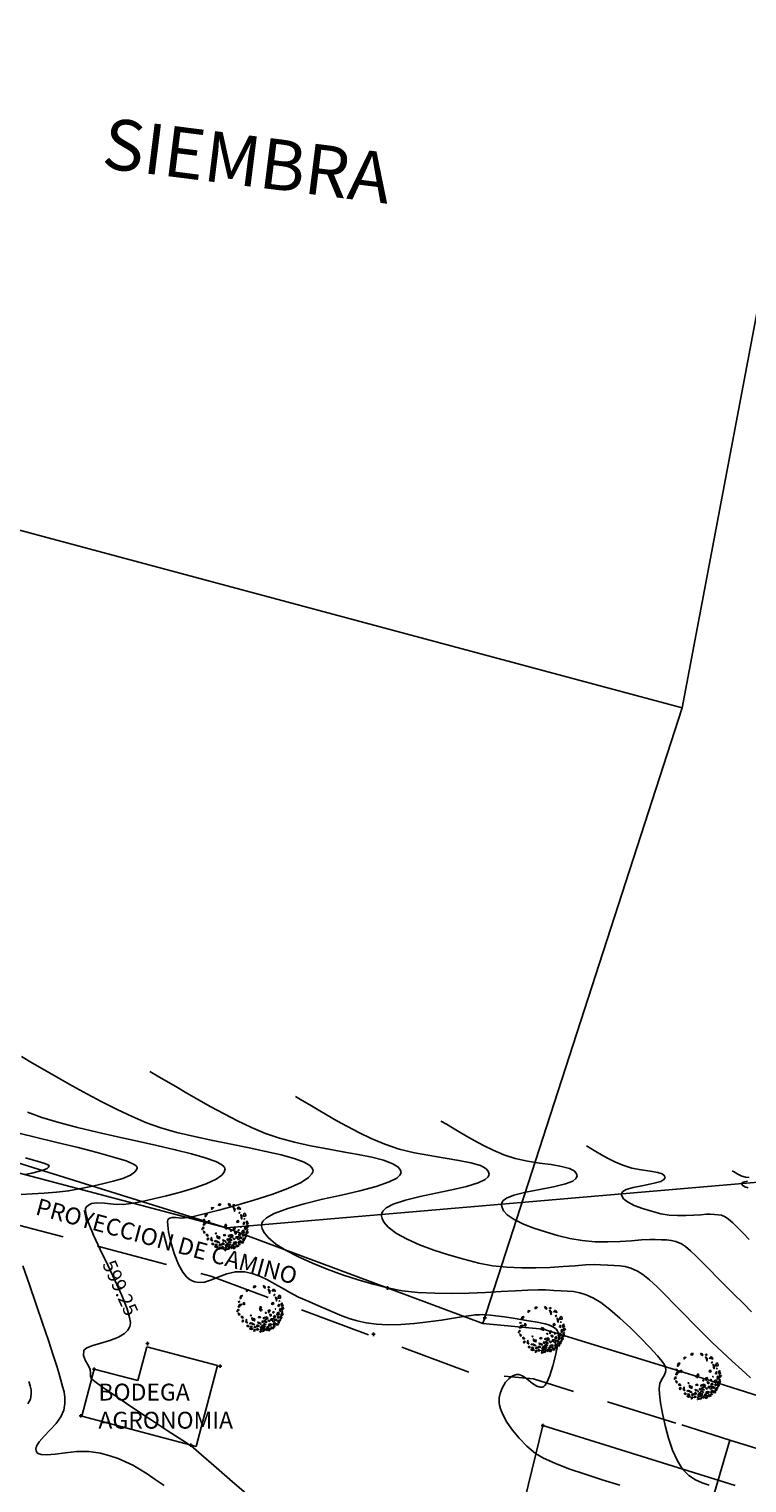
# Model space of a CAD drawing. Units: metres. Extents: x 1412 to 2553, y 726 to 1433.
# Drawn here: x 1537 to 1601, y 1064 to 1193 of the extents above; entities that cross this region are included whole.
import ezdxf

# ---------------------------------------------------------------- set-up
doc = ezdxf.new("R2010")
doc.units = ezdxf.units.M
doc.linetypes.add('DASHED2', pattern=[9.525, 6.35, -3.175])
for name, color, linetype in [('aceras', 1, 'Continuous'), ('AecObjExplode_Layout1_Vport_1110', 7, 'Continuous'), ('ARBOLES', 74, 'Continuous'), ('boundary', 3, 'Continuous'), ('C-TOPO-MAJR', 9, 'Continuous'), ('C-TOPO-MINR', 8, 'Continuous'), ('calle', 5, 'Continuous'), ('edificios', 7, 'Continuous'), ('malla', 4, 'DASHED2'), ('pts_esc_col', 1, 'Continuous'), ('text', 1, 'Continuous'), ('TEXTO1', 1, 'Continuous'), ('UBIC', 1, 'Continuous'), ('V-NODE', 1, 'Continuous'), ('V-NODE-TEXT', 1, 'Continuous')]:
    doc.layers.add(name, color=color, linetype=linetype)
doc.styles.add('oepi_sansserif', font='sanss___.ttf')
doc.styles.add('SANSSERIF', font='sanss___.ttf')

# ---------------------------------------------------------------- blocks, each defined once
blk = doc.blocks.new('ARBOL1')
for p, q in [((14.379, 5.725), (14.329, 5.672)), ((14.329, 5.672), (14.354, 5.566)), ((14.354, 5.566), (14.412, 5.629)), ((14.412, 5.629), (14.379, 5.725))]:
    blk.add_line(p, q)
for points in [[(12.248, 7.191), (12.301, 7.099), (12.365, 7.117), (12.42, 7.203)], [(12.406, 7.053), (12.515, 7.072), (12.567, 7.185), (12.502, 7.179), (12.47, 7.117)], [(12.503, 7.331), (12.485, 7.267), (12.544, 7.267), (12.558, 7.311)], [(12.639, 7.301), (12.628, 7.335), (12.562, 7.39), (12.683, 7.421), (12.683, 7.315)], [(12.774, 7.271), (12.659, 7.14), (12.736, 7.098), (12.856, 7.142), (12.828, 7.205), (12.777, 7.198)], [(12.755, 7.372), (12.817, 7.51), (12.903, 7.505), (12.881, 7.423), (12.837, 7.454), (12.817, 7.404), (12.834, 7.376)], [(12.883, 7.35), (12.868, 7.259), (12.927, 7.259), (12.969, 7.346)], [(12.944, 7.544), (13.035, 7.448), (13.076, 7.501), (13.143, 7.469), (13.134, 7.586), (13.06, 7.544)], [(13.018, 7.182), (12.968, 7.097), (13.06, 7.065), (13.101, 7.097)], [(13.134, 7.395), (13.085, 7.331), (13.118, 7.246), (13.151, 7.288)], [(13.259, 7.299), (13.168, 7.214), (13.184, 7.129), (13.284, 7.044), (13.367, 7.086), (13.267, 7.14), (13.333, 7.235)], [(13.253, 7.625), (13.226, 7.522), (13.284, 7.491), (13.383, 7.512)], [(13.267, 7.416), (13.358, 7.352), (13.474, 7.395), (13.425, 7.437), (13.358, 7.416)], [(13.533, 7.544), (13.474, 7.512), (13.516, 7.469), (13.557, 7.491)], [(13.682, 7.31), (13.508, 7.299), (13.533, 7.214), (13.649, 7.161), (13.674, 7.225), (13.632, 7.257)], [(13.607, 7.427), (13.624, 7.459), (13.615, 7.544), (13.723, 7.48), (13.649, 7.405)], [(13.74, 7.395), (13.881, 7.448), (13.939, 7.384), (13.864, 7.342), (13.856, 7.395), (13.806, 7.374), (13.798, 7.342)], [(13.815, 7.288), (13.74, 7.235), (13.781, 7.193), (13.873, 7.225)], [(13.839, 7.065), (14.005, 7.108), (14.055, 7.203), (14.03, 7.001), (13.931, 6.991)], [(13.989, 7.32), (13.947, 7.278), (13.914, 7.203), (14.005, 7.257)], [(14.122, 7.225), (14.097, 7.182), (14.13, 7.15), (14.213, 7.161)], [(14.221, 7.129), (14.213, 7.097), (14.271, 7.054), (14.337, 7.065)], [(11.89, 6.608), (11.948, 6.64), (12.031, 6.555), (11.973, 6.491), (11.857, 6.48), (11.84, 6.555)], [(11.99, 6.257), (12.031, 6.214), (12.081, 6.246)], [(12.073, 6.363), (12.089, 6.48), (12.238, 6.587), (12.205, 6.512)], [(12.087, 6.914), (12.219, 6.911), (12.211, 6.978), (12.28, 7.003), (12.192, 7.079), (12.169, 6.997)], [(12.139, 6.735), (12.097, 6.704), (12.131, 6.693)], [(12.388, 6.927), (12.28, 6.821), (12.404, 6.842)], [(12.446, 6.448), (12.487, 6.565), (12.57, 6.523), (12.545, 6.448), (12.504, 6.48)], [(12.637, 6.884), (12.637, 6.831), (12.662, 6.852)], [(12.894, 6.938), (12.836, 6.884), (12.861, 6.863), (12.919, 6.884)], [(13.06, 6.64), (13.002, 6.576), (12.919, 6.629), (12.919, 6.672), (13.002, 6.64), (13.093, 6.693)], [(13.151, 6.948), (13.076, 6.884), (13.118, 6.799), (13.176, 6.874)], [(13.184, 6.587), (13.217, 6.597), (13.242, 6.555), (13.184, 6.533)], [(13.367, 6.884), (13.358, 6.757), (13.533, 6.65), (13.574, 6.672), (13.433, 6.746), (13.508, 6.852)], [(13.474, 7.097), (13.441, 7.023), (13.466, 6.959), (13.474, 7.023)], [(13.599, 7.001), (13.624, 6.863), (13.557, 6.821), (13.649, 6.789), (13.682, 6.906)], [(13.665, 6.512), (13.624, 6.448), (13.682, 6.395), (13.732, 6.416), (13.69, 6.459)], [(13.74, 6.821), (13.707, 6.746), (13.757, 6.725), (13.798, 6.767)], [(13.798, 6.874), (13.74, 7.044), (13.831, 6.927)], [(13.939, 6.969), (13.914, 6.895), (14.113, 6.906), (14.03, 6.98)], [(13.947, 6.81), (13.914, 6.693), (13.964, 6.555), (14.005, 6.629), (13.947, 6.672)], [(13.939, 6.299), (13.997, 6.236), (14.005, 6.119), (14.088, 6.204), (14.039, 6.363)], [(14.088, 6.81), (14.105, 6.672), (14.18, 6.661), (14.221, 6.714)], [(14.138, 7.076), (14.097, 7.012), (14.155, 6.969), (14.238, 6.969), (14.155, 7.001)], [(14.213, 6.544), (14.296, 6.416), (14.238, 6.331), (14.229, 6.416)], [(14.321, 6.778), (14.271, 6.821), (14.263, 6.863), (14.296, 6.895), (14.362, 6.852)], [(14.362, 6.64), (14.312, 6.672), (14.263, 6.65), (14.271, 6.608), (14.337, 6.597)], [(14.362, 6.278), (14.354, 6.236), (14.287, 6.246), (14.296, 6.31)], [(14.445, 6.789), (14.412, 6.746), (14.462, 6.704), (14.545, 6.757)], [(14.42, 6.523), (14.412, 6.438), (14.47, 6.395), (14.503, 6.448)], [(14.478, 6.629), (14.503, 6.533), (14.603, 6.448), (14.561, 6.565)], [(14.503, 6.268), (14.553, 6.204), (14.594, 6.236), (14.561, 6.321)], [(11.89, 6.097), (11.824, 6.129), (11.799, 5.991), (11.824, 5.959), (11.94, 5.959), (11.923, 5.991), (11.857, 6.012)], [(11.932, 5.693), (11.94, 5.619), (11.89, 5.629), (11.882, 5.704)], [(12.014, 5.693), (12.039, 5.874), (12.172, 5.948), (12.097, 5.842)], [(12.064, 5.332), (12.031, 5.449), (12.089, 5.534), (12.114, 5.459), (12.089, 5.417)], [(13.184, 6.151), (13.143, 6.129), (13.168, 6.108), (13.201, 6.119)], [(13.956, 6.023), (13.914, 5.98), (13.947, 5.948)], [(14.437, 6.129), (14.445, 6.002), (14.296, 5.938), (14.387, 6.023)], [(14.404, 5.449), (14.329, 5.406), (14.337, 5.3), (14.379, 5.364)], [(14.462, 5.874), (14.478, 5.789), (14.545, 5.789), (14.586, 5.853), (14.528, 5.842)], [(12.496, 5.034), (12.388, 5.013), (12.446, 4.938), (12.537, 4.959)], [(12.919, 4.736), (12.852, 4.832), (12.944, 4.832), (13.002, 4.811)], [(13.441, 4.715), (13.358, 4.768), (13.408, 4.8), (13.425, 4.789), (13.508, 4.789), (13.508, 4.832), (13.591, 4.821), (13.557, 4.768)], [(13.715, 5.257), (13.624, 5.172), (13.657, 5.119), (13.732, 5.161)], [(13.765, 4.853), (13.831, 4.874), (13.765, 4.917)], [(13.815, 5.13), (13.798, 5.098), (13.898, 5.002), (14.063, 5.055), (14.005, 5.108), (13.898, 5.076)], [(14.155, 5.204), (14.171, 5.14), (14.329, 5.183)]]:
    blk.add_lwpolyline(points, close=True)
blk = doc.blocks.new('A$C645926F1')
at = {"layer": 'ARBOLES'}
for p, q in [((3.42, 3.77, 1227.62), (3.98, 3.77, 1227.62)), ((3.66, 4.02, 1227.62), (3.66, 3.57, 1227.62))]:
    blk.add_line(p, q, dxfattribs=at)
at = {"layer": 'ARBOLES', "color": 6, "xscale": 2.691878740668287, "yscale": 2.691878740668287, "zscale": 2.691878740668287, "rotation": 346.2499999896078}
blk.add_blockref('ARBOL1', (-34.68, -3.73, 1227.62), dxfattribs=at)
blk = doc.blocks.new('*U1378', base_point=(1551.61, 1067.2, 599.25))
at = {"layer": 'V-NODE', "color": 1, "linetype": 'ByBlock', "lineweight": -2}
for p, q in [((1551.46, 1067.2, 599.25), (1551.76, 1067.2, 599.25)), ((1551.61, 1067.05, 599.25), (1551.61, 1067.35, 599.25))]:
    blk.add_line(p, q, dxfattribs=at)
at = {"layer": 'V-NODE-TEXT', "linetype": 'ByBlock', "insert": (1551.76, 1067.2, 599.25), "style": 'oepi_sansserif'}
for s, char_height, attachment_point in [('599.248', 0.00025, 4), ('PT', 0.0003, 1)]:
    blk.add_mtext(s, dxfattribs=dict(at, char_height=char_height, attachment_point=attachment_point))
blk = doc.blocks.new('*U1379', base_point=(1541.81, 1069.81, 599.37))
at = {"layer": 'V-NODE', "color": 1, "linetype": 'ByBlock', "lineweight": -2}
for p, q in [((1541.66, 1069.81, 599.37), (1541.96, 1069.81, 599.37)), ((1541.81, 1069.66, 599.37), (1541.81, 1069.96, 599.37))]:
    blk.add_line(p, q, dxfattribs=at)
at = {"layer": 'V-NODE-TEXT', "linetype": 'ByBlock', "insert": (1541.96, 1069.81, 599.37), "style": 'oepi_sansserif'}
for s, char_height, attachment_point in [('599.373', 0.00025, 4), ('PT', 0.0003, 1)]:
    blk.add_mtext(s, dxfattribs=dict(at, char_height=char_height, attachment_point=attachment_point))
blk = doc.blocks.new('*U1380', base_point=(1543.01, 1073.97, 599.22))
at = {"layer": 'V-NODE', "color": 1, "linetype": 'ByBlock', "lineweight": -2}
for p, q in [((1542.86, 1073.97, 599.22), (1543.16, 1073.97, 599.22)), ((1543.01, 1073.82, 599.22), (1543.01, 1074.12, 599.22))]:
    blk.add_line(p, q, dxfattribs=at)
at = {"layer": 'V-NODE-TEXT', "linetype": 'ByBlock', "insert": (1543.16, 1073.97, 599.22), "style": 'oepi_sansserif'}
for s, char_height, attachment_point in [('599.217', 0.00025, 4), ('PT', 0.0003, 1)]:
    blk.add_mtext(s, dxfattribs=dict(at, char_height=char_height, attachment_point=attachment_point))
blk = doc.blocks.new('*U1406', base_point=(1547.76, 1076.23, 599.21))
at = {"layer": 'V-NODE', "color": 1, "linetype": 'ByBlock', "lineweight": -2}
for p, q in [((1547.61, 1076.23, 599.21), (1547.91, 1076.23, 599.21)), ((1547.76, 1076.08, 599.21), (1547.76, 1076.38, 599.21))]:
    blk.add_line(p, q, dxfattribs=at)
at = {"layer": 'V-NODE-TEXT', "linetype": 'ByBlock', "insert": (1547.91, 1076.23, 599.21), "style": 'oepi_sansserif'}
for s, char_height, attachment_point in [('599.214', 0.00025, 4), ('PT', 0.0003, 1)]:
    blk.add_mtext(s, dxfattribs=dict(at, char_height=char_height, attachment_point=attachment_point))
blk = doc.blocks.new('*U1407', base_point=(1554.2, 1074.22, 599.11))
at = {"layer": 'V-NODE', "color": 1, "linetype": 'ByBlock', "lineweight": -2}
for p, q in [((1554.05, 1074.22, 599.11), (1554.35, 1074.22, 599.11)), ((1554.2, 1074.07, 599.11), (1554.2, 1074.37, 599.11))]:
    blk.add_line(p, q, dxfattribs=at)
at = {"layer": 'V-NODE-TEXT', "linetype": 'ByBlock', "insert": (1554.35, 1074.22, 599.11), "style": 'oepi_sansserif'}
for s, char_height, attachment_point in [('599.106', 0.00025, 4), ('PT', 0.0003, 1)]:
    blk.add_mtext(s, dxfattribs=dict(at, char_height=char_height, attachment_point=attachment_point))
blk = doc.blocks.new('*U1408', base_point=(1569.11, 1081.18, 598.75))
at = {"layer": 'V-NODE', "color": 1, "linetype": 'ByBlock', "lineweight": -2}
for p, q in [((1568.96, 1081.18, 598.75), (1569.26, 1081.18, 598.75)), ((1569.11, 1081.03, 598.75), (1569.11, 1081.33, 598.75))]:
    blk.add_line(p, q, dxfattribs=at)
at = {"layer": 'V-NODE-TEXT', "linetype": 'ByBlock', "insert": (1569.26, 1081.18, 598.75), "style": 'oepi_sansserif'}
for s, char_height, attachment_point in [('598.750', 0.00025, 4), ('PT', 0.0003, 1)]:
    blk.add_mtext(s, dxfattribs=dict(at, char_height=char_height, attachment_point=attachment_point))
blk = doc.blocks.new('*U1409', base_point=(1567.86, 1077.06, 599.07))
at = {"layer": 'V-NODE', "color": 1, "linetype": 'ByBlock', "lineweight": -2}
for p, q in [((1567.86, 1076.91, 599.07), (1567.86, 1077.21, 599.07)), ((1567.71, 1077.06, 599.07), (1568.01, 1077.06, 599.07))]:
    blk.add_line(p, q, dxfattribs=at)
at = {"layer": 'V-NODE-TEXT', "linetype": 'ByBlock', "insert": (1568.01, 1077.06, 599.07), "style": 'oepi_sansserif'}
for s, char_height, attachment_point in [('599.069', 0.00025, 4), ('PT', 0.0003, 1)]:
    blk.add_mtext(s, dxfattribs=dict(at, char_height=char_height, attachment_point=attachment_point))
blk = doc.blocks.new('*U1410', base_point=(1554.74, 1086.54, 598.82))
at = {"layer": 'V-NODE', "color": 1, "linetype": 'ByBlock', "lineweight": -2}
for p, q in [((1554.59, 1086.54, 598.82), (1554.89, 1086.54, 598.82)), ((1554.74, 1086.39, 598.82), (1554.74, 1086.69, 598.82))]:
    blk.add_line(p, q, dxfattribs=at)
at = {"layer": 'V-NODE-TEXT', "linetype": 'ByBlock', "insert": (1554.89, 1086.54, 598.82), "style": 'oepi_sansserif'}
for s, char_height, attachment_point in [('598.824', 0.00025, 4), ('PT', 0.0003, 1)]:
    blk.add_mtext(s, dxfattribs=dict(at, char_height=char_height, attachment_point=attachment_point))
blk = doc.blocks.new('*U1411', base_point=(1557.84, 1079.24, 599.15))
at = {"layer": 'V-NODE', "color": 1, "linetype": 'ByBlock', "lineweight": -2}
for p, q in [((1557.69, 1079.24, 599.15), (1557.99, 1079.24, 599.15)), ((1557.84, 1079.09, 599.15), (1557.84, 1079.39, 599.15))]:
    blk.add_line(p, q, dxfattribs=at)
at = {"layer": 'V-NODE-TEXT', "linetype": 'ByBlock', "insert": (1557.99, 1079.24, 599.15), "style": 'oepi_sansserif'}
for s, char_height, attachment_point in [('599.151', 0.00025, 4), ('PT', 0.0003, 1)]:
    blk.add_mtext(s, dxfattribs=dict(at, char_height=char_height, attachment_point=attachment_point))
blk = doc.blocks.new('*U1418', base_point=(1577.75, 1078.53, 599.03))
at = {"layer": 'V-NODE', "color": 1, "linetype": 'ByBlock', "lineweight": -2}
for p, q in [((1577.6, 1078.53, 599.03), (1577.9, 1078.53, 599.03)), ((1577.75, 1078.38, 599.03), (1577.75, 1078.68, 599.03))]:
    blk.add_line(p, q, dxfattribs=at)
at = {"layer": 'V-NODE-TEXT', "linetype": 'ByBlock', "insert": (1577.9, 1078.53, 599.03), "style": 'oepi_sansserif'}
for s, char_height, attachment_point in [('599.027', 0.00025, 4), ('PT', 0.0003, 1)]:
    blk.add_mtext(s, dxfattribs=dict(at, char_height=char_height, attachment_point=attachment_point))
blk = doc.blocks.new('*U1419', base_point=(1582.96, 1077.53, 599.04))
at = {"layer": 'V-NODE', "color": 1, "linetype": 'ByBlock', "lineweight": -2}
for p, q in [((1582.82, 1077.53, 599.04), (1583.12, 1077.53, 599.04)), ((1582.96, 1077.38, 599.04), (1582.96, 1077.68, 599.04))]:
    blk.add_line(p, q, dxfattribs=at)
at = {"layer": 'V-NODE-TEXT', "linetype": 'ByBlock', "insert": (1583.12, 1077.53, 599.04), "style": 'oepi_sansserif'}
for s, char_height, attachment_point in [('599.036', 0.00025, 4), ('PT', 0.0003, 1)]:
    blk.add_mtext(s, dxfattribs=dict(at, char_height=char_height, attachment_point=attachment_point))
blk = doc.blocks.new('*U1420', base_point=(1582.92, 1068.96, 598.98))
at = {"layer": 'V-NODE', "color": 1, "linetype": 'ByBlock', "lineweight": -2}
for p, q in [((1582.77, 1068.96, 598.98), (1583.07, 1068.96, 598.98)), ((1582.92, 1068.81, 598.98), (1582.92, 1069.11, 598.98))]:
    blk.add_line(p, q, dxfattribs=at)
at = {"layer": 'V-NODE-TEXT', "linetype": 'ByBlock', "insert": (1583.07, 1068.96, 598.98), "style": 'oepi_sansserif'}
for s, char_height, attachment_point in [('598.976', 0.00025, 4), ('PT', 0.0003, 1)]:
    blk.add_mtext(s, dxfattribs=dict(at, char_height=char_height, attachment_point=attachment_point))
blk = doc.blocks.new('*U1421', base_point=(1596.64, 1073.3, 598.68))
at = {"layer": 'V-NODE', "color": 1, "linetype": 'ByBlock', "lineweight": -2}
for p, q in [((1596.49, 1073.3, 598.68), (1596.79, 1073.3, 598.68)), ((1596.64, 1073.15, 598.68), (1596.64, 1073.45, 598.68))]:
    blk.add_line(p, q, dxfattribs=at)
at = {"layer": 'V-NODE-TEXT', "linetype": 'ByBlock', "insert": (1596.79, 1073.3, 598.68), "style": 'oepi_sansserif'}
for s, char_height, attachment_point in [('598.676', 0.00025, 4), ('PT', 0.0003, 1)]:
    blk.add_mtext(s, dxfattribs=dict(at, char_height=char_height, attachment_point=attachment_point))
blk = doc.blocks.new('AecObjExplode_Layout1_Vport_1110')
at = {"layer": 'C-TOPO-MAJR', "color": 1, "linetype": 'Continuous', "lineweight": -3, "elevation": 598.75}
blk.add_lwpolyline([(1597.73, 1063.65), (1597.1, 1063.86), (1596.5, 1064.12), (1595.92, 1064.5), (1595.35, 1065.08), (1594.89, 1065.81), (1594.47, 1066.76), (1594.11, 1067.82), (1593.81, 1068.94), (1593.58, 1070.01), (1593.4, 1070.97), (1593.29, 1071.74), (1593.26, 1072.23), (1593.34, 1072.69), (1593.52, 1073.07), (1593.72, 1073.41), (1593.83, 1073.69), (1593.86, 1073.92), (1593.85, 1074.08), (1593.83, 1074.17), (1593.81, 1074.22), (1593.74, 1074.36), (1593.54, 1074.65), (1593.13, 1075.14), (1592.45, 1075.9), (1591.62, 1076.75), (1590.71, 1077.64), (1589.78, 1078.5), (1588.88, 1079.27), (1588.08, 1079.88), (1587.43, 1080.29), (1586.78, 1080.58), (1586.2, 1080.76), (1585.66, 1080.86), (1585.13, 1080.91), (1584.56, 1080.94), (1583.91, 1080.96), (1583.16, 1081.01), (1582.5, 1081.03), (1581.6, 1081), (1580.49, 1080.94), (1579.22, 1080.87), (1577.83, 1080.79), (1576.35, 1080.73), (1574.83, 1080.7), (1573.3, 1080.71), (1571.81, 1080.79), (1570.4, 1080.94), (1569.11, 1081.18), (1567.84, 1081.52), (1566.49, 1081.91), (1565.11, 1082.36), (1563.74, 1082.85), (1562.42, 1083.38), (1561.19, 1083.94), (1560.09, 1084.51), (1559.17, 1085.09), (1558.47, 1085.68), (1558.1, 1086.14), (1557.94, 1086.48), (1557.9, 1086.7), (1557.9, 1086.81), (1557.91, 1086.91), (1558.02, 1087.12), (1558.34, 1087.43), (1559.02, 1087.81), (1560.22, 1088.25), (1561.69, 1088.67), (1563.32, 1089.07), (1565.01, 1089.45), (1566.64, 1089.83), (1568.09, 1090.22), (1569.26, 1090.61), (1569.92, 1090.94), (1570.21, 1091.2), (1570.3, 1091.37), (1570.31, 1091.46), (1570.3, 1091.55), (1570.23, 1091.72), (1570.03, 1091.96), (1569.58, 1092.23), (1568.76, 1092.54), (1567.72, 1092.81), (1566.49, 1093.06), (1565.14, 1093.3), (1563.72, 1093.55), (1562.26, 1093.83), (1560.83, 1094.14), (1559.48, 1094.5), (1558.25, 1094.93), (1557, 1095.46), (1555.76, 1096.05), (1554.56, 1096.66), (1553.39, 1097.29), (1552.28, 1097.91), (1551.24, 1098.52), (1550.27, 1099.09), (1549.39, 1099.6), (1548.62, 1100.06), (1547.95, 1100.43)], dxfattribs=at)
at = {"layer": 'C-TOPO-MINR', "color": 6, "linetype": 'Continuous', "lineweight": -3}
for points, elevation in [([(1537.11, 1070.88), (1537.34, 1071.28), (1537.41, 1071.73), (1537.39, 1072.11), (1537.31, 1072.47), (1537.19, 1072.86)], 599.75), ([(1536.85, 1091.27), (1537.45, 1091.4), (1538.03, 1091.54), (1538.53, 1091.68), (1538.81, 1091.82), (1538.95, 1091.94), (1538.98, 1092.03), (1538.99, 1092.07), (1538.98, 1092.09), (1538.89, 1092.14), (1538.62, 1092.25), (1538.01, 1092.44), (1536.88, 1092.76)], 599.75), ([(1549.24, 1063.61), (1548.43, 1064.16), (1547.71, 1064.64), (1547.05, 1065.06), (1546.43, 1065.42), (1545.8, 1065.73), (1545.13, 1066.01), (1544.4, 1066.26), (1543.56, 1066.5), (1542.52, 1066.65), (1541.47, 1066.64), (1540.46, 1066.53), (1539.54, 1066.41), (1538.77, 1066.33), (1538.3, 1066.36), (1538.03, 1066.45), (1537.91, 1066.56), (1537.87, 1066.63), (1537.84, 1066.7), (1537.82, 1066.86), (1537.88, 1067.12), (1538.1, 1067.49), (1538.54, 1068), (1539.07, 1068.55), (1539.61, 1069.13), (1540.05, 1069.72), (1540.3, 1070.3), (1540.4, 1070.92), (1540.4, 1071.45), (1540.32, 1071.93), (1540.19, 1072.43), (1540.03, 1072.98), (1539.86, 1073.63), (1539.69, 1074.22), (1539.37, 1075.21), (1538.94, 1076.51), (1538.42, 1078.05), (1537.85, 1079.72), (1537.25, 1081.46), (1536.66, 1083.16)], 599.5), ([(1536.52, 1089.51), (1537.48, 1089.56), (1538.55, 1089.61), (1539.65, 1089.7), (1540.72, 1089.82), (1541.68, 1089.99), (1542.71, 1090.22), (1543.73, 1090.44), (1544.7, 1090.68), (1545.55, 1090.93), (1546.23, 1091.21), (1546.6, 1091.47), (1546.77, 1091.68), (1546.82, 1091.84), (1546.82, 1091.92), (1546.81, 1091.97), (1546.72, 1092.06), (1546.45, 1092.23), (1545.84, 1092.48), (1544.72, 1092.83), (1543.28, 1093.23), (1541.58, 1093.67), (1539.68, 1094.13), (1537.65, 1094.62), (1535.56, 1095.13)], 599.5), ([(1556.76, 1062.69), (1555.08, 1064.15), (1553.65, 1065.39), (1552.56, 1066.34), (1551.85, 1066.96), (1551.59, 1067.17), (1551.52, 1067.21), (1551.46, 1067.24), (1551.21, 1067.4), (1550.56, 1067.83), (1549.6, 1068.46), (1548.43, 1069.22), (1547.16, 1070.06), (1545.89, 1070.91), (1544.71, 1071.7), (1543.73, 1072.37), (1543.05, 1072.85), (1542.76, 1073.09), (1542.67, 1073.35), (1542.67, 1073.61), (1542.65, 1073.93), (1542.49, 1074.27), (1542.24, 1074.71), (1542.05, 1075.18), (1542.07, 1075.64), (1542.34, 1075.86), (1542.89, 1076.06), (1543.61, 1076.26), (1544.41, 1076.51), (1545.17, 1076.82), (1545.69, 1077.14), (1545.99, 1077.43), (1546.13, 1077.65), (1546.19, 1077.77), (1546.21, 1077.87), (1546.23, 1078.1), (1546.16, 1078.56), (1545.93, 1079.33), (1545.47, 1080.5), (1544.87, 1081.83), (1544.21, 1083.22), (1543.54, 1084.6), (1542.95, 1085.88), (1542.5, 1086.99), (1542.28, 1087.68), (1542.22, 1088.07), (1542.24, 1088.25), (1542.27, 1088.32), (1542.33, 1088.41), (1542.49, 1088.55), (1542.77, 1088.69), (1543.23, 1088.76), (1543.93, 1088.72), (1544.73, 1088.64), (1545.6, 1088.61), (1546.51, 1088.71), (1547.27, 1088.88), (1548.28, 1089.11), (1549.44, 1089.38), (1550.67, 1089.7), (1551.88, 1090.06), (1552.97, 1090.45), (1553.85, 1090.87), (1554.35, 1091.22), (1554.58, 1091.49), (1554.64, 1091.68), (1554.65, 1091.77), (1554.64, 1091.83), (1554.56, 1091.96), (1554.33, 1092.16), (1553.82, 1092.42), (1552.87, 1092.77), (1551.65, 1093.12), (1550.21, 1093.48), (1548.59, 1093.85), (1546.86, 1094.24), (1545.07, 1094.63), (1543.27, 1095.04), (1541.51, 1095.46), (1539.86, 1095.9), (1538.36, 1096.35), (1537.07, 1096.82)], 599.25), ([(1589.77, 1063.63), (1588.21, 1064.12), (1586.68, 1064.61), (1585.25, 1065.11), (1583.99, 1065.59), (1582.98, 1066.04), (1582.28, 1066.46), (1581.5, 1067.11), (1580.81, 1067.81), (1580.22, 1068.53), (1579.73, 1069.25), (1579.37, 1069.93), (1579.17, 1070.42), (1579.07, 1070.75), (1579.04, 1070.95), (1579.04, 1071.05), (1579.04, 1071.17), (1579.05, 1071.42), (1579.12, 1071.8), (1579.29, 1072.27), (1579.6, 1072.79), (1579.92, 1073.13), (1580.19, 1073.33), (1580.39, 1073.42), (1580.49, 1073.46), (1580.59, 1073.48), (1580.8, 1073.48), (1581.1, 1073.37), (1581.51, 1073.1), (1582.01, 1072.7), (1582.4, 1072.44), (1582.68, 1072.35), (1582.85, 1072.36), (1582.94, 1072.39), (1583, 1072.42), (1583.13, 1072.55), (1583.31, 1072.84), (1583.55, 1073.4), (1583.82, 1074.25), (1584.05, 1075.18), (1584.23, 1076.05), (1584.31, 1076.62), (1584.34, 1076.93), (1584.34, 1077.06), (1584.33, 1077.11), (1584.32, 1077.17), (1584.27, 1077.27), (1584.19, 1077.41), (1584.05, 1077.57), (1583.82, 1077.73), (1583.53, 1077.88), (1583.14, 1077.99), (1582.41, 1078.14), (1581.47, 1078.3), (1580.46, 1078.46), (1579.51, 1078.61), (1578.73, 1078.71), (1578.27, 1078.77), (1577.89, 1078.8), (1577.59, 1078.81), (1577.29, 1078.8), (1576.91, 1078.79), (1576.54, 1078.74), (1575.87, 1078.63), (1574.97, 1078.49), (1573.9, 1078.32), (1572.72, 1078.16), (1571.49, 1078.02), (1570.28, 1077.92), (1569.14, 1077.89), (1568.13, 1077.95), (1567.19, 1078.08), (1566.39, 1078.25), (1565.69, 1078.46), (1565.04, 1078.69), (1564.41, 1078.96), (1563.73, 1079.27), (1562.97, 1079.6), (1562.09, 1079.97), (1561.19, 1080.37), (1560.4, 1080.77), (1559.7, 1081.18), (1559.05, 1081.56), (1558.43, 1081.91), (1557.8, 1082.21), (1557.14, 1082.45), (1556.41, 1082.61), (1555.57, 1082.62), (1554.81, 1082.44), (1554.1, 1082.18), (1553.45, 1081.9), (1552.82, 1081.71), (1552.32, 1081.66), (1551.96, 1081.72), (1551.71, 1081.82), (1551.59, 1081.89), (1551.46, 1081.97), (1551.23, 1082.17), (1550.9, 1082.58), (1550.51, 1083.26), (1550.11, 1084.24), (1549.81, 1085.25), (1549.62, 1086.18), (1549.55, 1086.77), (1549.54, 1087.09), (1549.57, 1087.23), (1549.59, 1087.27), (1549.63, 1087.33), (1549.73, 1087.4), (1549.93, 1087.45), (1550.27, 1087.44), (1550.78, 1087.39), (1551.34, 1087.44), (1551.83, 1087.55), (1552.79, 1087.78), (1554.09, 1088.11), (1555.6, 1088.52), (1557.22, 1088.98), (1558.8, 1089.49), (1560.24, 1090.03), (1561.42, 1090.57), (1562.08, 1091), (1562.38, 1091.32), (1562.47, 1091.52), (1562.48, 1091.62), (1562.47, 1091.7), (1562.4, 1091.85), (1562.18, 1092.08), (1561.68, 1092.36), (1560.79, 1092.7), (1559.64, 1093.02), (1558.29, 1093.33), (1556.79, 1093.64), (1555.2, 1093.96), (1553.56, 1094.29), (1551.93, 1094.64), (1550.37, 1095.01), (1548.93, 1095.42), (1547.66, 1095.87), (1546.37, 1096.43), (1545.04, 1097.05), (1543.7, 1097.73), (1542.36, 1098.44), (1541.06, 1099.16), (1539.8, 1099.87), (1538.61, 1100.55), (1537.52, 1101.19), (1536.54, 1101.76)], 599), ([(1601.41, 1073.2), (1600.63, 1073.9), (1599.78, 1074.67), (1598.9, 1075.48), (1598, 1076.32), (1597.18, 1077.13), (1596.34, 1077.98), (1595.49, 1078.85), (1594.65, 1079.71), (1593.85, 1080.53), (1593.1, 1081.27), (1592.42, 1081.9), (1591.82, 1082.38), (1591.34, 1082.69), (1590.76, 1082.95), (1590.25, 1083.09), (1589.77, 1083.16), (1589.27, 1083.19), (1588.71, 1083.21), (1588.05, 1083.25), (1587.49, 1083.26), (1586.73, 1083.23), (1585.8, 1083.16), (1584.73, 1083.08), (1583.55, 1083.01), (1582.3, 1082.97), (1581.01, 1082.96), (1579.71, 1083.02), (1578.43, 1083.16), (1577.22, 1083.39), (1575.88, 1083.73), (1574.53, 1084.12), (1573.21, 1084.55), (1571.96, 1085.01), (1570.85, 1085.51), (1569.9, 1086.03), (1569.17, 1086.58), (1568.78, 1087.03), (1568.62, 1087.37), (1568.57, 1087.6), (1568.57, 1087.72), (1568.59, 1087.82), (1568.69, 1088.02), (1568.98, 1088.3), (1569.61, 1088.63), (1570.69, 1088.99), (1572, 1089.32), (1573.41, 1089.62), (1574.82, 1089.92), (1576.12, 1090.22), (1577.18, 1090.54), (1577.78, 1090.83), (1578.05, 1091.06), (1578.13, 1091.22), (1578.14, 1091.31), (1578.13, 1091.4), (1578.06, 1091.58), (1577.84, 1091.81), (1577.37, 1092.06), (1576.53, 1092.32), (1575.46, 1092.53), (1574.22, 1092.73), (1572.88, 1092.95), (1571.5, 1093.21), (1570.13, 1093.54), (1568.85, 1093.98), (1567.66, 1094.49), (1566.56, 1095.01), (1565.54, 1095.53), (1564.6, 1096.05), (1563.73, 1096.56), (1562.93, 1097.03), (1562.2, 1097.48), (1561.52, 1097.87), (1560.91, 1098.22)], 598.5), ([(1601.5, 1079.05), (1600.71, 1079.85), (1599.93, 1080.63), (1599.17, 1081.37), (1598.44, 1082.1), (1597.77, 1082.8), (1597.14, 1083.44), (1596.57, 1084.01), (1596.06, 1084.49), (1595.62, 1084.86), (1595.25, 1085.1), (1594.76, 1085.31), (1594.35, 1085.41), (1593.94, 1085.45), (1593.49, 1085.46), (1592.93, 1085.5), (1592.43, 1085.5), (1591.71, 1085.45), (1590.82, 1085.38), (1589.81, 1085.32), (1588.71, 1085.28), (1587.57, 1085.3), (1586.43, 1085.39), (1585.32, 1085.59), (1584.24, 1085.86), (1583.16, 1086.17), (1582.12, 1086.5), (1581.19, 1086.87), (1580.38, 1087.26), (1579.76, 1087.69), (1579.43, 1088.05), (1579.29, 1088.34), (1579.25, 1088.54), (1579.25, 1088.64), (1579.26, 1088.73), (1579.37, 1088.92), (1579.68, 1089.16), (1580.33, 1089.43), (1581.42, 1089.71), (1582.65, 1089.95), (1583.88, 1090.19), (1584.95, 1090.45), (1585.58, 1090.69), (1585.87, 1090.91), (1585.96, 1091.07), (1585.97, 1091.16), (1585.96, 1091.24), (1585.9, 1091.4), (1585.71, 1091.6), (1585.3, 1091.81), (1584.57, 1092), (1583.66, 1092.15), (1582.63, 1092.29), (1581.55, 1092.47), (1580.46, 1092.7), (1579.44, 1093.03), (1578.51, 1093.44), (1577.65, 1093.85), (1576.86, 1094.26), (1576.14, 1094.67), (1575.49, 1095.06), (1574.89, 1095.42), (1574.35, 1095.74), (1573.86, 1096.01)], 598.25), ([(1601.27, 1085.5), (1600.74, 1086.05), (1600.25, 1086.55), (1599.82, 1086.98), (1599.45, 1087.31), (1599.15, 1087.51), (1598.81, 1087.65), (1598.52, 1087.7), (1598.21, 1087.72), (1597.82, 1087.74), (1597.47, 1087.74), (1596.98, 1087.7), (1596.36, 1087.66), (1595.66, 1087.62), (1594.91, 1087.62), (1594.16, 1087.67), (1593.43, 1087.79), (1592.59, 1088.01), (1591.78, 1088.25), (1591.04, 1088.53), (1590.45, 1088.84), (1590.11, 1089.11), (1589.97, 1089.32), (1589.92, 1089.47), (1589.92, 1089.55), (1589.94, 1089.62), (1590.04, 1089.76), (1590.34, 1089.93), (1590.95, 1090.12), (1591.89, 1090.31), (1592.82, 1090.49), (1593.41, 1090.66), (1593.7, 1090.82), (1593.79, 1090.94), (1593.8, 1091), (1593.79, 1091.07), (1593.73, 1091.19), (1593.54, 1091.32), (1593.14, 1091.46), (1592.47, 1091.58), (1591.67, 1091.69), (1590.83, 1091.84), (1590.03, 1092.09), (1589.33, 1092.4), (1588.69, 1092.72), (1588.13, 1093.03), (1587.63, 1093.33), (1587.2, 1093.59), (1586.81, 1093.81)], 598), ([(1599.77, 1091.6), (1599.81, 1091.58), (1599.89, 1091.53), (1600.04, 1091.44), (1600.27, 1091.31), (1600.63, 1091.14), (1600.95, 1091.05), (1601.28, 1091.01)], 597.75), ([(1601.12, 1090.67), (1600.76, 1090.59), (1600.6, 1090.46), (1600.68, 1090.32), (1600.9, 1090.19), (1601.2, 1090.08)], 597.75)]:
    blk.add_lwpolyline(points, dxfattribs=dict(at, elevation=elevation))
at = {"layer": 'text', "color": 1, "linetype": 'Continuous', "lineweight": -3, "insert": (1545.19, 1081.12, 599.25), "char_height": 1.25, "attachment_point": 5, "rotation": 294.3117, "style": 'oepi_sansserif'}
blk.add_mtext('599.25', dxfattribs=at)

msp = doc.modelspace()

# ---------------------------------------------------------------- linework, layer by layer
at = {"layer": 'aceras'}
for p, q in [((1595.32, 1132.78), (1577.59, 1078.03)), ((1554.74, 1086.54), (1533.41, 1092.18)), ((1577.59, 1078.03), (1554.74, 1086.54))]:
    msp.add_line(p, q, dxfattribs=at)
at = {"layer": 'boundary', "elevation": 598.39, "flags": 128}
msp.add_lwpolyline([(1673.82, 1069.27), (1639.85, 1075.89), (1604.48, 1090.8), (1554.74, 1086.54), (1515.67, 1098.73)], dxfattribs=at)
at = {"layer": 'calle'}
for p, q in [((1582.92, 1068.96), (1579.23, 1053.84)), ((1600.03, 1063.62), (1582.92, 1068.96))]:
    msp.add_line(p, q, dxfattribs=at)
at = {"layer": 'calle', "flags": 128}
for points in [[(1577.59, 1078.03), (1582.96, 1077.53), (1596.64, 1073.3), (1605.24, 1070.59), (1608.09, 1069.8), (1634.95, 1062.32)], [(1599.57, 1067.66), (1603.97, 1066.27), (1606.88, 1065.47), (1633.64, 1058.01)]]:
    msp.add_lwpolyline(points, dxfattribs=at)
at = {"layer": 'edificios'}
for p, q in [((1547.68, 1075.95), (1546.88, 1072.94)), ((1553.98, 1074.28), (1547.68, 1075.95)), ((1543.01, 1073.97), (1541.9, 1069.78)), ((1546.88, 1072.94), (1543.01, 1073.97)), ((1553.98, 1074.28), (1552.07, 1067.08)), ((1552.07, 1067.08), (1541.9, 1069.78))]:
    msp.add_line(p, q, dxfattribs=at)
at = {"layer": 'malla'}
for p, q in [((1595.3, 1069), (1599.57, 1067.66)), ((1595.3, 1069), (1599.57, 1067.66)), ((1599.57, 1067.66), (1583.16, 1011.46)), ((1599.57, 1067.66), (1583.16, 1011.46))]:
    msp.add_line(p, q, dxfattribs=at)
at = {"layer": 'malla', "flags": 128}
msp.add_lwpolyline([(1480.57, 1107.35), (1532.04, 1087.89), (1553.37, 1082.24), (1576.58, 1073.6), (1582.08, 1073.09), (1595.3, 1069)], dxfattribs=at)
msp.add_lwpolyline([(1480.57, 1107.35), (1532.04, 1087.89), (1553.37, 1082.24), (1576.58, 1073.6), (1582.08, 1073.09), (1595.3, 1069)], dxfattribs=at)
at = {"layer": 'UBIC'}
for q in [(1612.42, 1223.27), (1496.88, 1159.16)]:
    msp.add_line((1595.32, 1132.78), q, dxfattribs=at)

# ---------------------------------------------------------------- block references
at = {"layer": 'AecObjExplode_Layout1_Vport_1110'}
msp.add_blockref('AecObjExplode_Layout1_Vport_1110', (0, 0), dxfattribs=at)
at = {"layer": 'calle', "xscale": 0.5390624999766132, "yscale": 0.5390624999766132, "zscale": 0.5390624999766132, "rotation": 242.5507431097674}
for p in [(1553.8, 1089.45, -661.77), (1556.91, 1082.15, -661.77), (1581.95, 1080.28, -661.77), (1595.83, 1076.14, -661.77), (1595.83, 1076.14, -661.77)]:
    msp.add_blockref('A$C645926F1', p, dxfattribs=at)
at = {"layer": 'pts_esc_col'}
for name, p in [('*U1410', (1554.74, 1086.54, 598.82)), ('*U1408', (1569.11, 1081.18, 598.75)), ('*U1411', (1557.84, 1079.24, 599.15)), ('*U1418', (1577.75, 1078.53, 599.03)), ('*U1409', (1567.86, 1077.06, 599.07)), ('*U1419', (1582.96, 1077.53, 599.04)), ('*U1406', (1547.76, 1076.23, 599.21)), ('*U1380', (1543.01, 1073.97, 599.22)), ('*U1407', (1554.2, 1074.22, 599.11)), ('*U1421', (1596.64, 1073.3, 598.68)), ('*U1379', (1541.81, 1069.81, 599.37)), ('*U1420', (1582.92, 1068.96, 598.98)), ('*U1378', (1551.61, 1067.2, 599.25))]:
    msp.add_blockref(name, p, dxfattribs=at)

# ---------------------------------------------------------------- texts
at = {"layer": 'text', "color": 5, "insert": (1538.09, 1089.19), "char_height": 1.5, "attachment_point": 1, "rotation": 344.8186, "style": 'SANSSERIF'}
msp.add_mtext('PROYECCION DE CAMINO', dxfattribs=at)
at = {"layer": 'text', "color": 5, "insert": (1543.38, 1072.67), "char_height": 1.5, "attachment_point": 1, "style": 'SANSSERIF'}
msp.add_mtext('BODEGA\\PAGRONOMIA', dxfattribs=at)
at = {"layer": 'TEXTO1', "color": 1, "insert": (1544.14, 1185.28), "char_height": 4.5, "attachment_point": 1, "rotation": 352.8296, "style": 'SANSSERIF'}
msp.add_mtext('SIEMBRA', dxfattribs=at)

doc.saveas('drawing.dxf')
